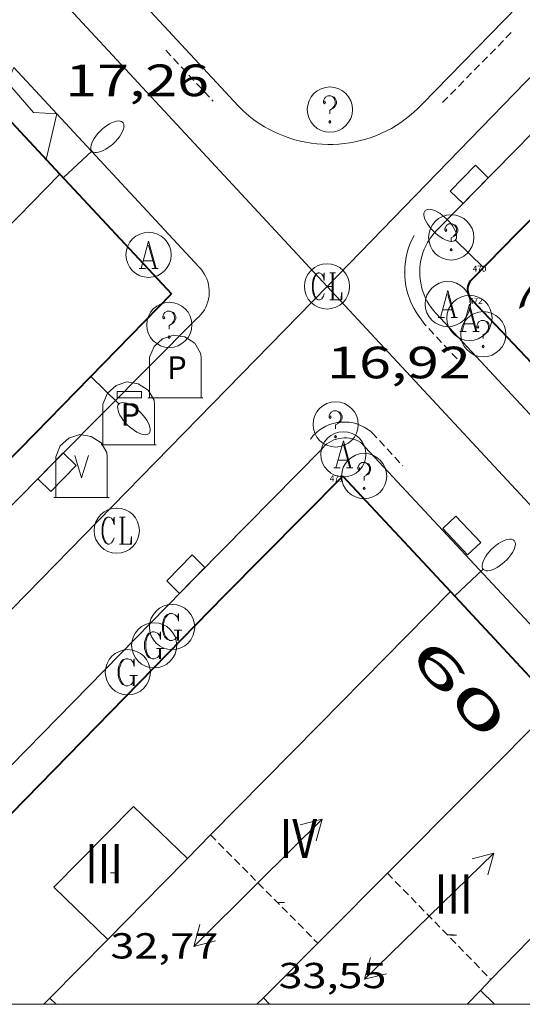
# Model space of a CAD drawing. Units: inches. Extents: x 452997 to 454012, y 4598495 to 4599005.
# Drawn here: x 453349 to 453365, y 4598500 to 4598533 of the extents above; entities that cross this region are included whole.
import ezdxf
from ezdxf.enums import TextEntityAlignment as Align

# ---------------------------------------------------------------- set-up
doc = ezdxf.new("R2010")
doc.units = ezdxf.units.IN
doc.header["$MEASUREMENT"] = 0
doc.linetypes.add('DGN Style 1', pattern=[6.29034246, 0.01046646, -6.279876])
doc.linetypes.add('TRAZOS2', pattern=[0.375, 0.25, -0.125])
for name, color, linetype, lineweight in [('CARENER', 7, 'Continuous', 0), ('CONTENIDOR DE PAPER', 7, 'Continuous', 0), ('CONTENIDOR DE PLASTIC', 7, 'Continuous', 0), ('CONTENIDOR DE VIDRE', 7, 'Continuous', 0), ('COTA ALTIMETRICA', 7, 'Continuous', 0), ('COTA EDIFICI', 7, 'Continuous', 0), ('EIX VIA URBANA PAVIMENTADA', 7, 'Continuous', 0), ('EMBORNAL', 7, 'Continuous', 0), ('FACANA EXTERIOR', 7, 'Continuous', 0), ('FANAL', 7, 'Continuous', 0), ('LINIA DE VOLADA', 7, 'Continuous', 0), ('LINIA VOLUMETRICA', 7, 'Continuous', 0), ('MARC FULL', 7, 'Continuous', 0), ('MITGERES', 7, 'Continuous', 0), ('REBAIX DE VORERA VIANANTS', 7, 'Continuous', 0), ('REGISTRE AIGUA', 7, 'Continuous', 0), ('REGISTRE CLAVEGUERAM', 7, 'Continuous', 0), ('REGISTRE DE GAS', 7, 'Continuous', 0), ('REGISTRE SENSE IDENTIFICAR', 7, 'Continuous', 0), ('TEXT DE NUMERO DE PLANTES', 7, 'Continuous', 0), ('TEXT DE NUMERO DE POLICIA', 7, 'Continuous', 0), ('VORERA', 7, 'Continuous', 0)]:
    doc.layers.add(name, color=color, linetype=linetype, lineweight=lineweight)
for name, color, linetype in [('Identificador', 7, 'Continuous'), ('PLAQUES_CARRER', 7, 'Continuous'), ('Punt', 7, 'Continuous')]:
    doc.layers.add(name, color=color, linetype=linetype)
doc.styles.get("Standard").update_dxf_attribs({"font": 'txt.shx'})
doc.styles.add('Style-Arial', font='ARIAL.TTF')

# ---------------------------------------------------------------- blocks, each defined once
blk = doc.blocks.new('COTA')
at = {"color": 0, "linetype": 'ByBlock', "lineweight": -2}
blk.add_line((0, 0), (0.2, 0), dxfattribs=at)
blk = doc.blocks.new('RDESCC')
at = {"color": 0, "linetype": 'ByBlock', "lineweight": -2, "flags": 128}
for points in [[(-0.24, 0.374), (-0.194, 0.316), (-0.24, 0.26), (-0.288, 0.316), (-0.288, 0.374), (-0.24, 0.486), (-0.194, 0.544), (-0.1, 0.6), (0.042, 0.6), (0.184, 0.544), (0.232, 0.486), (0.286, 0.374), (0.286, 0.26), (0.232, 0.146), (0.184, 0.09), (-0.004, -0.024), (-0.004, -0.194)], [(0.042, 0.6), (0.138, 0.544), (0.184, 0.486), (0.232, 0.374), (0.232, 0.26), (0.184, 0.146), (0.09, 0.034)], [(-0.004, -0.486), (-0.052, -0.544), (-0.004, -0.6), (0.042, -0.544), (-0.004, -0.486)]]:
    blk.add_lwpolyline(points, dxfattribs=at)
at = {"color": 0, "linetype": 'ByBlock', "lineweight": -2}
blk.add_circle((-0.001613611161708832, -0.001560736298561096), 1, dxfattribs=at)
blk = doc.blocks.new('RAIGUC')
at = {"color": 0, "linetype": 'ByBlock', "lineweight": -2, "flags": 128}
for points in [[(0.002, 0.6), (-0.33, -0.6)], [(0.002, 0.6), (0.332, -0.6)], [(0.002, 0.43), (0.284, -0.6)], [(-0.236, -0.26), (0.19, -0.26)], [(-0.424, -0.6), (-0.14, -0.6)], [(0.142, -0.6), (0.426, -0.6)]]:
    blk.add_lwpolyline(points, dxfattribs=at)
at = {"color": 0, "linetype": 'ByBlock', "lineweight": -2}
blk.add_circle((0.0002215649485588074, -0.001705031752586365), 1, dxfattribs=at)
blk = doc.blocks.new('EMBORN')
at = {"color": 0, "linetype": 'ByBlock', "lineweight": -2, "flags": 128}
blk.add_lwpolyline([(0, 0), (1.2, 0), (1.2, 0.6), (0, 0.6)], close=True, dxfattribs=at)
blk = doc.blocks.new('RCLAVC')
at = {"color": 0, "linetype": 'ByBlock', "lineweight": -2, "flags": 128}
for points in [[(-0.158, 0.43), (-0.122, 0.26), (-0.122, 0.6), (-0.158, 0.43), (-0.228, 0.544), (-0.332, 0.6), (-0.402, 0.6), (-0.508, 0.544), (-0.578, 0.43), (-0.612, 0.316), (-0.648, 0.146), (-0.648, -0.146), (-0.612, -0.316), (-0.578, -0.43), (-0.508, -0.544), (-0.402, -0.6), (-0.332, -0.6), (-0.228, -0.544), (-0.158, -0.43), (-0.122, -0.316)], [(-0.402, 0.6), (-0.472, 0.544), (-0.542, 0.43), (-0.578, 0.316), (-0.612, 0.146), (-0.612, -0.146), (-0.578, -0.316), (-0.542, -0.43), (-0.472, -0.544), (-0.402, -0.6)], [(0.122, 0.6), (0.368, 0.6)], [(0.226, 0.6), (0.226, -0.6)], [(0.262, 0.6), (0.262, -0.6)], [(0.122, -0.6), (0.648, -0.6), (0.648, -0.26), (0.612, -0.6)]]:
    blk.add_lwpolyline(points, dxfattribs=at)
at = {"color": 0, "linetype": 'ByBlock', "lineweight": -2}
blk.add_circle((-0.001401012718677521, -0.0007607361078262329), 1, dxfattribs=at)
blk = doc.blocks.new('REGASC')
at = {"color": 0, "linetype": 'ByBlock', "lineweight": -2, "flags": 128}
for points in [[(0.238, 0.43), (0.284, 0.26), (0.284, 0.6), (0.238, 0.43), (0.142, 0.544), (0.002, 0.6), (-0.094, 0.6), (-0.236, 0.544), (-0.33, 0.43), (-0.376, 0.316), (-0.424, 0.146), (-0.424, -0.146), (-0.376, -0.316), (-0.33, -0.43), (-0.236, -0.544), (-0.094, -0.6), (0.002, -0.6), (0.142, -0.544), (0.238, -0.43)], [(-0.094, 0.6), (-0.188, 0.544), (-0.282, 0.43), (-0.33, 0.316), (-0.376, 0.146), (-0.376, -0.146), (-0.33, -0.316), (-0.282, -0.43), (-0.188, -0.544), (-0.094, -0.6)], [(0.096, -0.146), (0.426, -0.146)], [(0.238, -0.146), (0.238, -0.6)], [(0.284, -0.146), (0.284, -0.6)]]:
    blk.add_lwpolyline(points, dxfattribs=at)
at = {"color": 0, "linetype": 'ByBlock', "lineweight": -2}
blk.add_circle((0.0001974124312400818, -0.0006007362604141236), 1, dxfattribs=at)
blk = doc.blocks.new('FANALP')
at = {"color": 0, "linetype": 'ByBlock', "lineweight": -2, "flags": 128}
for points in [[(1.3, 0), (0, 0)], [(2.7, 0), (2.692, 0.046), (2.668, 0.09), (2.63, 0.132), (2.576, 0.17), (2.51, 0.206), (2.432, 0.236), (2.344, 0.262), (2.248, 0.28), (2.146, 0.294), (2.04, 0.3), (1.936, 0.298), (1.83, 0.292), (1.73, 0.278), (1.636, 0.256), (1.55, 0.23), (1.474, 0.198), (1.41, 0.162), (1.36, 0.122), (1.326, 0.08), (1.304, 0.036), (1.3, -0.01), (1.312, -0.056), (1.34, -0.1), (1.382, -0.14), (1.438, -0.18), (1.508, -0.214), (1.588, -0.242), (1.678, -0.266), (1.776, -0.284), (1.878, -0.296), (1.982, -0.3), (2.088, -0.298), (2.192, -0.288), (2.292, -0.272), (2.384, -0.252), (2.468, -0.224), (2.54, -0.19), (2.602, -0.154), (2.648, -0.112), (2.68, -0.07), (2.698, -0.024), (2.7, 0)]]:
    blk.add_lwpolyline(points, dxfattribs=at)
blk = doc.blocks.new('BLOC_PLAQUES')
at = {"layer": 'Punt', "color": 2}
blk.add_point((0, 0), dxfattribs=at)
at = {"layer": 'Identificador', "color": 2}
blk.add_attdef('IDENTIFICADOR', text='', height=0.2, dxfattribs=at).set_placement((0, 0), align=Align.CENTER)
blk = doc.blocks.new('CPLAS')
at = {"color": 0, "linetype": 'ByBlock', "lineweight": -2}
for p, q in [((-0.634, 1.28), (-0.154, 1.44)), ((-0.154, 1.44), (0.346, 1.36)), ((0.346, 1.36), (0.786, 1.08)), ((-1.214, 0.46), (-1.014, 0.9400000000000001)), ((-1.014, 0.9400000000000001), (-0.634, 1.28)), ((0.786, 1.08), (1.046, 0.64)), ((1.046, 0.64), (1.066, 0.46))]:
    blk.add_line(p, q, dxfattribs=at)
at = {"color": 0, "linetype": 'ByBlock', "lineweight": -2, "flags": 128}
blk.add_lwpolyline([(-0.584, 0.73), (0.486, 0.73), (0.486, 1.016), (-0.584, 1.016)], close=True, dxfattribs=at)
for points in [[(-1.214, -1.34), (-1.214, 0.46)], [(1.066, -1.34), (1.066, 0.46)], [(-0.074, 0.02), (-0.074, 0.02)], [(-0.074, 0.02), (-0.074, 0.02)], [(-1.294, -1.34), (1.146, -1.34)]]:
    blk.add_lwpolyline(points, dxfattribs=at)
at = {"color": 0, "linetype": 'ByBlock', "lineweight": -2, "style": 'Style-Arial'}
blk.add_text('P', height=0.9999600000000001, dxfattribs=at).set_placement((0.0006423754882812318, -1.999999999998181e-05), align=Align.MIDDLE_CENTER)
blk = doc.blocks.new('CVIDRE')
at = {"color": 0, "linetype": 'ByBlock', "lineweight": -2}
for p, q in [((-0.56, 1.26), (-0.08, 1.42)), ((-0.08, 1.42), (0.42, 1.34)), ((0.42, 1.34), (0.86, 1.06)), ((-1.14, 0.44), (-0.9400000000000001, 0.92)), ((-0.9400000000000001, 0.92), (-0.56, 1.26)), ((0.86, 1.06), (1.12, 0.62)), ((0, -0.5), (-0.3, 0.5)), ((0.3, 0.5), (0, -0.5)), ((1.12, 0.62), (1.14, 0.44))]:
    blk.add_line(p, q, dxfattribs=at)
at = {"color": 0, "linetype": 'ByBlock', "lineweight": -2, "flags": 128}
for points in [[(-1.14, -1.36), (-1.14, 0.44)], [(1.14, -1.36), (1.14, 0.44)], [(0, 0), (0, 0)], [(0, 0), (0, 0)], [(-1.22, -1.36), (1.22, -1.36)]]:
    blk.add_lwpolyline(points, dxfattribs=at)
blk = doc.blocks.new('CPAPER')
at = {"color": 0, "linetype": 'ByBlock', "lineweight": -2}
for p, q in [((-0.56, 1.26), (-0.08, 1.42)), ((-0.08, 1.42), (0.42, 1.34)), ((0.42, 1.34), (0.86, 1.06)), ((-1.14, 0.44), (-0.9400000000000001, 0.92)), ((-0.9400000000000001, 0.92), (-0.56, 1.26)), ((0.86, 1.06), (1.12, 0.62)), ((1.12, 0.62), (1.14, 0.44))]:
    blk.add_line(p, q, dxfattribs=at)
at = {"color": 0, "linetype": 'ByBlock', "lineweight": -2, "flags": 128}
for points in [[(-1.14, -1.36), (-1.14, 0.44)], [(1.14, -1.36), (1.14, 0.44)], [(0, 0), (0, 0)], [(0, 0), (0, 0)], [(-1.22, -1.36), (1.22, -1.36)]]:
    blk.add_lwpolyline(points, dxfattribs=at)
at = {"color": 0, "linetype": 'ByBlock', "lineweight": -2, "style": 'Style-Arial'}
blk.add_text('P', height=0.9999600000000001, dxfattribs=at).set_placement((0.07464237548828123, -0.02001999999999998), align=Align.MIDDLE_CENTER)
blk = doc.blocks.new('SENTIT')
at = {"color": 0, "linetype": 'ByBlock', "lineweight": -2}
blk.add_line((0, 0), (3, 0), dxfattribs=at)
at = {"color": 0, "linetype": 'ByBlock', "lineweight": -2, "flags": 128}
blk.add_lwpolyline([(2.35, 0.376), (3, 0), (2.35, -0.374)], dxfattribs=at)

msp = doc.modelspace()

# ---------------------------------------------------------------- linework, layer by layer
at = {"layer": 'CARENER', "color": 1, "linetype": 'TRAZOS2', "lineweight": 20}
for points, elevation in [([(453355.020909974, 4598505.617145683), (453355.0209613206, 4598505.617093859)], 33.70405225468858), ([(453355.0209613206, 4598505.617093859), (453358.5768882555, 4598502.028113135)], 33.704051402756), ([(453360.8879094419, 4598504.348099201), (453360.8881612675, 4598504.347840632)], 28.31104389340908), ([(453360.8881612675, 4598504.347840632), (453364.3257341163, 4598500.818225633)], 28.31103861953356), ([(453364.3257341163, 4598500.818225633), (453364.3258879879, 4598500.818067642)], 28.2390470042496)]:
    msp.add_lwpolyline(points, dxfattribs=dict(at, elevation=elevation))
at = {"layer": 'EIX VIA URBANA PAVIMENTADA', "color": 1, "linetype": 'Continuous', "lineweight": 20, "elevation": 16.59089831036955, "flags": 128}
msp.add_lwpolyline([(453335.6047437499, 4598500), (453358.887054038, 4598523.814144555)], dxfattribs=at)
at = {"layer": 'EIX VIA URBANA PAVIMENTADA', "color": 1, "linetype": 'Continuous', "lineweight": 20}
for points in [[(453358.8870540381, 4598523.814144554, 16.92002623276801), (453350.1971115848, 4598533.174225, 17.26002675990401), (453318.7273198604, 4598567.054516306, 18.880029271552), (453299.6874438372, 4598587.284692138, 19.96003094598401), (453282.3475560335, 4598605.614852124, 21.06003265142401), (453251.1077645898, 4598639.48514167, 22.970035612688), (453242.8768141224, 4598647.695216852, 23.29803612121921)], [(453409.7875312979, 4598576.313839742, 17.860027690144), (453405.2774884166, 4598571.583866629, 17.70002744208), (453358.887054038, 4598523.814144555, 16.92002623276801)], [(453358.8870540381, 4598523.814144554, 16.92002623276801), (453381.0222187039, 4598500, 15.25166184488338)]]:
    msp.add_polyline3d(points, dxfattribs=at)
at = {"layer": 'FACANA EXTERIOR', "color": 1, "linetype": 'Continuous', "lineweight": 40, "extrusion": (-0.01139118895340941, -0.01157724521564293, 0.9998680954043111), "elevation": -58385.5569031406, "flags": 128}
msp.add_lwpolyline([(453335.9635145231, 4598157.788053796), (453334.4952088596, 4598156.295962623)], dxfattribs=at)
at = {"layer": 'FACANA EXTERIOR', "color": 1, "linetype": 'Continuous', "lineweight": 40, "extrusion": (-0.01233543281815085, -0.0126137921947047, 0.9998443525587659), "elevation": -63580.00868612021, "flags": 128}
msp.add_lwpolyline([(453314.9196394262, 4598082.769054485), (453319.4377440987, 4598087.388394875)], dxfattribs=at)
at = {"layer": 'FACANA EXTERIOR', "color": 1, "linetype": 'Continuous', "lineweight": 40, "extrusion": (-0.5840070916465324, 0.5637965114973633, 0.5840113102757191), "elevation": 2327879.723302683, "flags": 128}
msp.add_lwpolyline([(-3623246.584096189, -1674775.159962591), (-3623252.862467198, -1674775.061409384), (-3623259.14153275, -1674774.961624263)], dxfattribs=at)
at = {"layer": 'FACANA EXTERIOR', "color": 1, "linetype": 'Continuous', "lineweight": 40, "extrusion": (0.01849783239688246, 0.01862887304721826, 0.9996553382469417), "elevation": 94068.16187182571, "flags": 128}
msp.add_lwpolyline([(2918442.904582643, -3581304.283750435), (2918442.904582644, -3581298.684319552)], dxfattribs=at)
at = {"layer": 'FACANA EXTERIOR', "color": 1, "linetype": 'Continuous', "lineweight": 40, "elevation": 16.94902627728879}
msp.add_lwpolyline([(453355.4709708788, 4598513.552154565), (453347.912900615, 4598505.836199949), (453342.1953649727, 4598500)], dxfattribs=at)
at = {"layer": 'FACANA EXTERIOR', "color": 1, "linetype": 'Continuous', "lineweight": 40}
for points in [[(453346.3730925305, 4598531.444251333, 17.4760270947904), (453350.0190685227, 4598527.535217608, 17.2990268203696)], [(453350.0190685203, 4598527.535217609, 17.2990268203696), (453353.7250441307, 4598523.563183332, 17.1320265614528)], [(453365.1880771308, 4598525.570099467, 17.0720264684288), (453366.9660934771, 4598527.361088756, 17.1130265319952)], [(453363.7200635342, 4598524.078108292, 17.0380264157152), (453363.6750631382, 4598524.035108567, 17.03102640486241), (453363.6360627135, 4598523.987108788, 17.0230263924592), (453363.6040622694, 4598523.93510895, 17.01602638160641), (453363.5790617981, 4598523.878109052, 17.0090263707536), (453363.5610613225, 4598523.819109098, 17.00202635990081), (453363.5510608442, 4598523.758109079, 16.99602635059841), (453363.5490603707, 4598523.696108997, 16.9910263428464), (453363.554059908, 4598523.634108864, 16.9860263350944), (453363.5680594668, 4598523.573108663, 16.9830263304432), (453363.5890590593, 4598523.515108414, 16.980026325792), (453363.6180586793, 4598523.459108106, 16.9770263211408), (453363.6530583467, 4598523.408107761, 16.9760263195904), (453363.6780581654, 4598523.379107527, 16.9760263195904)], [(453367.0792031778, 4598519.79324373, 22.05005981419856), (453363.6780581654, 4598523.379107527, 16.960026294784)], [(453359.4150071311, 4598517.524130795, 16.8020260498208), (453362.9818850863, 4598513.691997869, 16.54372445776843)], [(453362.9818850863, 4598513.691997869, 16.54372445776843), (453366.4668090998, 4598509.947913483, 16.291357701131)]]:
    msp.add_polyline3d(points, dxfattribs=at)
at = {"layer": 'LINIA DE VOLADA', "color": 7, "linetype": 'Continuous', "lineweight": 0}
for points in [[(453348.491195216, 4598531.076223888, 23.3301608819858), (453348.2770889032, 4598530.577235541, 23.42803632277121), (453349.141082678, 4598529.58022744, 23.51603645920641), (453349.9166309448, 4598529.540449834, 23.51603645920641)], [(453349.9202376614, 4598529.536563934, 23.51630080126641), (453349.5690714898, 4598528.018221771, 23.62603662975041)], [(453349.9166309448, 4598529.540449834, 23.51603645920641), (453349.9210835837, 4598529.54022146, 23.51603645920641), (453349.9202376614, 4598529.536563934, 23.51630080126641)]]:
    msp.add_polyline3d(points, dxfattribs=at)
at = {"layer": 'LINIA VOLUMETRICA', "color": 1, "linetype": 'Continuous', "lineweight": 20}
for points, elevation in [([(453363.9748847044, 4598500.457069739), (453364.4460109752, 4598500)], 28.16704367003695), ([(453349.6858606465, 4598500.206177766), (453349.8921516347, 4598500)], 31.29804852441921)]:
    msp.add_lwpolyline(points, dxfattribs=dict(at, elevation=elevation))
at = {"layer": 'LINIA VOLUMETRICA', "color": 1, "linetype": 'Continuous', "lineweight": 20, "elevation": 26.84920367369855, "flags": 128}
msp.add_lwpolyline([(453356.9803167855, 4598500), (453356.7748717346, 4598500.219124)], dxfattribs=at)
at = {"layer": 'LINIA VOLUMETRICA', "color": 1, "linetype": 'Continuous', "lineweight": 20}
msp.add_polyline3d([(453354.2529028726, 4598504.838150294, 32.9880511445952), (453352.4629131859, 4598506.56316655, 32.93005105467201), (453349.8138887823, 4598503.888182502, 32.93005105467201), (453351.6068784129, 4598502.155166212, 32.93005105467201)], dxfattribs=at)
at = {"layer": 'MARC FULL', "color": 0, "linetype": 'Continuous'}
msp.add_lwpolyline([(454000, 4598500), (453000, 4598500)], dxfattribs=at)
at = {"layer": 'MITGERES', "color": 1, "linetype": 'Continuous', "lineweight": 30, "flags": 128}
for points, elevation in [([(453350.0190685203, 4598527.535217609), (453348.1710513236, 4598525.646228704), (453346.3220341166, 4598523.756239803)], 17.29902682038664), ([(453355.0209613206, 4598505.617093859), (453354.2529028736, 4598504.838150294)], 30.71389617706956), ([(453360.8881612675, 4598504.347840632), (453356.8708726112, 4598500.31512342), (453356.774871733, 4598500.219123999)], 28.95422622737721), ([(453364.3257341163, 4598500.818225633), (453363.9748847043, 4598500.457069741)], 17.95701332789524)]:
    msp.add_lwpolyline(points, dxfattribs=dict(at, elevation=elevation))
at = {"layer": 'MITGERES', "color": 1, "linetype": 'Continuous', "lineweight": 30}
for points, elevation in [([(453362.9818850863, 4598513.691997869), (453358.6229432765, 4598509.270124008), (453355.0209613206, 4598505.617093859)], 30.65104828979092), ([(453362.981983586, 4598513.692097791), (453362.9818850863, 4598513.691997869)], 30.65104752150364), ([(453366.4668090998, 4598509.947913483), (453360.8881612675, 4598504.347840632)], 31.29298501101388), ([(453369.7579388535, 4598506.412035094), (453366.8669117766, 4598503.434052412), (453364.3257341163, 4598500.818225633)], 16.0530248893192), ([(453363.9748847033, 4598500.457069738), (453363.5310601177, 4598500)], 18.08002803102136), ([(453349.6858606469, 4598500.206177769), (453349.4826178904, 4598500)], 30.7550476831384), ([(453356.7748717358, 4598500.219123999), (453356.5566066329, 4598500)], 27.22904221579392)]:
    msp.add_lwpolyline(points, dxfattribs=dict(at, elevation=elevation))
at = {"layer": 'MITGERES', "color": 1, "linetype": 'Continuous', "lineweight": 30, "extrusion": (-0.3294695656222381, 0.3315209932704008, 0.8840495666814733), "elevation": 1375161.620770219, "flags": 128}
msp.add_lwpolyline([(-3563089.910805461, -2600980.128785585), (-3563088.757542122, -2600980.115948407), (-3563086.142726641, -2600980.085994991)], dxfattribs=at)
at = {"layer": 'MITGERES', "color": 1, "linetype": 'Continuous', "lineweight": 30, "extrusion": (-0.4080342297535208, 0.408462386186985, 0.8164965072919084), "elevation": 1693357.288606578, "flags": 128}
msp.add_lwpolyline([(-3570662.563450019, -2394714.952258828), (-3570661.195201939, -2394714.938402401), (-3570659.826953131, -2394714.926278029)], dxfattribs=at)
at = {"layer": 'REBAIX DE VORERA VIANANTS', "color": 1, "linetype": 'TRAZOS2', "lineweight": 0, "extrusion": (-0.007644221638409886, -0.007772595913862995, 0.9999405745484592), "elevation": -39191.04393837483}
msp.add_lwpolyline([(453349.6042178508, 4598364.202537087), (453351.9466743386, 4598366.584190397)], dxfattribs=at)
at = {"layer": 'REBAIX DE VORERA VIANANTS', "color": 1, "linetype": 'TRAZOS2', "lineweight": 0, "extrusion": (0.02084454526800697, -0.02241301044809503, 0.999531471187988), "elevation": -93599.77327917154}
msp.add_lwpolyline([(3463668.734181962, 3057165.47279356), (3463668.734181962, 3057163.16778278)], dxfattribs=at)
at = {"layer": 'REBAIX DE VORERA VIANANTS', "color": 1, "linetype": 'TRAZOS2', "lineweight": 0, "extrusion": (0.03562701405472658, -0.0382587520683514, 0.9986325569295831), "elevation": -159764.9662172942}
msp.add_lwpolyline([(3465622.31973919, 3052191.743325366), (3465622.31973919, 3052193.309671273)], dxfattribs=at)
at = {"layer": 'REBAIX DE VORERA VIANANTS', "color": 1, "linetype": 'TRAZOS2', "lineweight": 0, "extrusion": (0.03472417748825381, -0.03723455413216506, 0.9987030687228028), "elevation": -155464.6242711013}
msp.add_lwpolyline([(3467854.202495563, 3049873.823580199), (3467854.202495563, 3049872.301011543)], dxfattribs=at)
at = {"layer": 'REBAIX DE VORERA VIANANTS', "color": 1, "linetype": 'TRAZOS2', "lineweight": 0}
for points in [[(453362.1330495103, 4598522.554117971, 16.8520261273408), (453362.0255393938, 4598522.700833758, 16.8570261350928), (453361.9294840985, 4598522.825582841, 16.8630261443952), (453361.8415569254, 4598522.957475769, 16.86802615214721), (453361.7623631275, 4598523.093592491, 16.8730261598992), (453361.6906842642, 4598523.235695399, 16.87902616920161), (453361.6293302893, 4598523.382196779, 16.8840261769536), (453361.576942376, 4598523.530632752, 16.89002618625601), (453361.5345582597, 4598523.682721388, 16.895026194008), (453361.5007074931, 4598523.838189886, 16.9010262033104), (453361.4781705129, 4598523.994705116, 16.9060262110624), (453361.4644035067, 4598524.152413617, 16.9120262203648), (453361.4619056073, 4598524.311106684, 16.91702622811681), (453361.4680824011, 4598524.466731744, 16.9220262358688), (453361.4843376577, 4598524.624271066, 16.9270262436208), (453361.5106727909, 4598524.781020521, 16.9320262513728), (453361.5471525822, 4598524.935739837, 16.9360262575744), (453361.5936598052, 4598525.087826941, 16.94102626532641), (453361.6490508764, 4598525.234302166, 16.945026271528), (453361.7124640384, 4598525.378533085, 16.94902627772961), (453361.7796979673, 4598525.50616121, 16.95202628238081)], [(453358.327860837, 4598518.741295537, 16.72810049192545), (453358.3426879536, 4598518.762918036, 16.72802593509121), (453358.4275019948, 4598518.86500749, 16.7260259319904), (453358.5203882044, 4598518.956344186, 16.7220259257888), (453358.6211256513, 4598519.040032446, 16.7190259211376), (453358.7333516237, 4598519.115382949, 16.715025914936), (453358.8495004716, 4598519.177327871, 16.710025907184), (453358.9677430512, 4598519.228002214, 16.70502589943201), (453359.0937201151, 4598519.268438224, 16.70002589168), (453359.2226669088, 4598519.296742596, 16.6940258823776), (453359.3544370005, 4598519.312428501, 16.6880258730752), (453359.4859087696, 4598519.315557791, 16.6820258637728), (453359.6170623488, 4598519.306188667, 16.67502585292), (453359.7489153484, 4598519.284212139, 16.6690258436176), (453359.8749839811, 4598519.249970247, 16.6620258327648), (453359.998104896, 4598519.204772918, 16.65502582191201), (453360.118361482, 4598519.146225817, 16.6490258126096), (453360.2289895167, 4598519.078618652, 16.6420258017568), (453360.3362681763, 4598518.999736005, 16.6360257924544), (453360.3680195953, 4598518.97212581, 16.63502579090401)]]:
    msp.add_polyline3d(points, dxfattribs=at)
at = {"layer": 'VORERA', "color": 1, "linetype": 'Continuous', "lineweight": 0}
for points, elevation in [([(453349.9166309448, 4598529.540449834), (453348.491195216, 4598531.076223888)], 17.18306615249994), ([(453349.9202376614, 4598529.536563934), (453349.9166309448, 4598529.540449834)], 17.18289930810307), ([(453354.6300523567, 4598524.462177863), (453349.9202376614, 4598529.536563934)], 16.96502630226314), ([(453360.002016441, 4598518.631128059), (453377.3770223544, 4598500)], 16.6350257913582), ([(453349.9429967941, 4598518.097203558), (453332.142149859, 4598500)], 16.85602613357332)]:
    msp.add_lwpolyline(points, dxfattribs=dict(at, elevation=elevation))
at = {"layer": 'VORERA', "color": 1, "linetype": 'Continuous', "lineweight": 0, "flags": 128}
for points, elevation in [([(453383.8298316294, 4598500), (453362.496052858, 4598522.921115788)], 15.21334575391821), ([(453340.64102544, 4598500), (453354.5999747941, 4598514.24616225)], 16.53111975158705)]:
    msp.add_lwpolyline(points, dxfattribs=dict(at, elevation=elevation))
at = {"layer": 'VORERA', "color": 1, "linetype": 'Continuous', "lineweight": 0, "extrusion": (-0.009779681550758439, -0.00984087998605617, 0.9999037528231735), "elevation": -49670.22837806209, "flags": 128}
msp.add_lwpolyline([(453333.0492580345, 4598256.610106216), (453328.42554668, 4598251.957908808)], dxfattribs=at)
at = {"layer": 'VORERA', "color": 1, "linetype": 'Continuous', "lineweight": 0, "extrusion": (0.007098917979832302, 0.007195793258092952, 0.9999489116564418), "elevation": 36325.06909928374, "flags": 128}
msp.add_lwpolyline([(453343.0567605933, 4598371.910578688), (453347.1561140305, 4598376.065661605)], dxfattribs=at)
at = {"layer": 'VORERA', "color": 1, "linetype": 'Continuous', "lineweight": 0}
for points in [[(453407.6514916192, 4598571.520848517, 17.69902744052961), (453392.0913474453, 4598555.69894205, 17.38802695835521), (453378.2902199673, 4598541.71802509, 17.1630266095152), (453362.5600741414, 4598525.713119628, 16.965026302536)], [(453321.9036853146, 4598566.319893915, 18.87564633136897), (453322.083318045, 4598566.129489409, 18.8690292544976), (453325.32029719, 4598562.719459561, 18.6110288544944), (453340.9201940948, 4598545.944315189, 17.8080276095232), (453355.9490948187, 4598529.789176108, 17.1320265614528)], [(453362.0281046607, 4598529.844130069, 17.07102646687841), (453365.2328876143, 4598533.120353593, 17.12102542990616)], [(453355.9490948187, 4598529.789176108, 17.1260265521504), (453356.0800940506, 4598529.661174917, 17.1220265459488), (453356.2170933297, 4598529.538173686, 17.11802653974721), (453356.3580926606, 4598529.421172435, 17.1130265319952), (453356.5050920538, 4598529.311171148, 17.10902652579361), (453356.6560914989, 4598529.207169842, 17.10602652114241), (453356.8120910047, 4598529.110168508, 17.1020265149408), (453356.97209057, 4598529.020167154, 17.09802650873921), (453357.1360901944, 4598528.937165781, 17.095026504088), (453357.3030898766, 4598528.861164396, 17.0910264978864), (453357.4730896167, 4598528.792163, 17.0880264932352), (453357.6460894221, 4598528.731161592, 17.085026488584), (453357.8210892912, 4598528.678160183, 17.0820264839328), (453357.9990892182, 4598528.632158761, 17.0790264792816), (453358.1790892089, 4598528.594157335, 17.07702647618081), (453358.3600892619, 4598528.564155917, 17.07502647308), (453358.5420893696, 4598528.5411545, 17.0720264684288), (453358.725089547, 4598528.527153089, 17.070026465328), (453358.9080897853, 4598528.521151691, 17.06802646222721), (453359.0920900781, 4598528.522150297, 17.0670264606768), (453359.2750904377, 4598528.532148924, 17.065026457576), (453359.458090858, 4598528.550147563, 17.0640264560256), (453359.6400913299, 4598528.575146221, 17.06302645447521), (453359.8200918669, 4598528.609144908, 17.0620264529248), (453359.9990924555, 4598528.650143613, 17.0610264513744), (453360.1760931016, 4598528.699142346, 17.0610264513744), (453360.3500938039, 4598528.756141114, 17.0610264513744), (453360.5220945562, 4598528.820139909, 17.0610264513744), (453360.6910953645, 4598528.892138738, 17.0610264513744), (453360.8570962212, 4598528.9711376, 17.0610264513744), (453361.019097125, 4598529.057136506, 17.0620264529248), (453361.1770980756, 4598529.15013545, 17.06302645447521), (453361.3310990732, 4598529.250134437, 17.06302645447521), (453361.4811001099, 4598529.356133463, 17.065026457576), (453361.6261011921, 4598529.469132537, 17.06602645912641), (453361.7651023106, 4598529.588131667, 17.06802646222721), (453361.9001034683, 4598529.713130837, 17.0690264637776), (453362.0281046607, 4598529.844130069, 17.07102646687841)], [(453362.4960528577, 4598522.921115786, 16.8520261273408), (453362.4130534575, 4598523.017116565, 16.8570261350928), (453362.3360540968, 4598523.117117303, 16.8630261443952), (453362.266054785, 4598523.222117998, 16.86802615214721), (453362.2020555204, 4598523.332118655, 16.8730261598992), (453362.1450562894, 4598523.445119262, 16.87902616920161), (453362.0960571012, 4598523.562119815, 16.8840261769536), (453362.054057939, 4598523.681120317, 16.89002618625601), (453362.0200588119, 4598523.803120765, 16.895026194008), (453361.9930597109, 4598523.927121161, 16.9010262033104), (453361.9750606315, 4598524.052121493, 16.9060262110624), (453361.9640615705, 4598524.178121772, 16.9120262203648), (453361.962062531, 4598524.305121983, 16.91702622811681), (453361.9670634948, 4598524.43112214, 16.9220262358688), (453361.9800644709, 4598524.557122237, 16.9270262436208), (453362.0010654519, 4598524.682122272, 16.9320262513728), (453362.0300664302, 4598524.805122242, 16.9360262575744), (453362.0670674056, 4598524.926122149, 16.94102626532641), (453362.1120683783, 4598525.045121993, 16.945026271528), (453362.1630693375, 4598525.161121786, 16.94902627772961), (453362.2220702788, 4598525.273121512, 16.95202628238081), (453362.2880712006, 4598525.381121178, 16.9560262885824), (453362.3610721029, 4598525.485120785, 16.9590262932336), (453362.4400729766, 4598525.58412034, 16.9620262978848), (453362.5250738215, 4598525.67811984, 16.9640263009856), (453362.5600741414, 4598525.713119628, 16.965026302536)], [(453354.6300523549, 4598524.462177859, 16.965026302536), (453354.6960519261, 4598524.392177249, 16.965026302536), (453354.7560514425, 4598524.316176675, 16.9640263009856), (453354.8090509177, 4598524.23617615, 16.9620262978848), (453354.855050344, 4598524.151175668, 16.960026294784), (453354.8940497368, 4598524.063175237, 16.9590262932336), (453354.9260490959, 4598523.972174852, 16.9570262901328), (453354.9500484275, 4598523.879174527, 16.9560262885824), (453354.9670477331, 4598523.78417425, 16.9540262854816), (453354.975047017, 4598523.688174041, 16.9530262839312), (453354.9760462902, 4598523.592173885, 16.95202628238081), (453354.9680455418, 4598523.495173794, 16.9510262808304), (453354.9530447977, 4598523.400173761, 16.95002627928), (453354.9290440549, 4598523.307173799, 16.94902627772961), (453354.8980433163, 4598523.216173894, 16.9480262761792), (453354.8600425821, 4598523.127174044, 16.9480262761792), (453354.8140418659, 4598523.042174261, 16.9470262746288), (453354.7620411707, 4598522.96117453, 16.9470262746288), (453354.7020405011, 4598522.885174867, 16.9470262746288), (453354.6370398615, 4598522.814175251, 16.9470262746288), (453354.5660392583, 4598522.749175687, 16.9470262746288)], [(453358.6990126753, 4598518.401137588, 16.7260259319904), (453358.7550132781, 4598518.469137267, 16.7230259273392), (453358.8170138522, 4598518.532136895, 16.72002592268801), (453358.884014381, 4598518.588136473, 16.71602591648641), (453358.9560148796, 4598518.639136006, 16.71102590873441), (453359.0330153253, 4598518.68213549, 16.7060259009824), (453359.1130157301, 4598518.71913494, 16.7010258932304), (453359.1960160787, 4598518.748134355, 16.695025883928), (453359.2810163698, 4598518.769133743, 16.690025876176), (453359.368016611, 4598518.783133104, 16.6840258668736), (453359.4550167837, 4598518.788132451, 16.6770258560208), (453359.5430169051, 4598518.786131782, 16.6710258467184), (453359.6310169656, 4598518.776131097, 16.66402583586561), (453359.7160169532, 4598518.757130424, 16.6580258265632), (453359.8000168938, 4598518.732129747, 16.6510258157104), (453359.8820167629, 4598518.698129073, 16.645025806408), (453359.9590165711, 4598518.657128423, 16.6390257971056), (453360.0020164406, 4598518.631128058, 16.63502579090401)]]:
    msp.add_polyline3d(points, dxfattribs=at)

# ---------------------------------------------------------------- block references
at = {"layer": 'CARENER', "color": 1, "linetype": 'Continuous', "lineweight": 20, "yscale": 1.000001550399986, "zscale": 1.0000015504}
for p, xscale, rotation in [((453356.5919003833, 4598504.032131297, 33.67805221437121), 1.000001550400003, 44.73506355364774), ((453362.276900775, 4598502.922086442, 28.2820438484128), 1.000001550399999, 44.24320748339527), ((453356.5919003833, 4598504.032131297, 33.67805221437121), 1.000001550400003, 224.7350635536477), ((453362.276900775, 4598502.922086442, 28.2820438484128), 1.000001550399999, 224.2432074833953)]:
    msp.add_blockref('SENTIT', p, dxfattribs=dict(at, xscale=xscale, rotation=rotation))
at = {"layer": 'CONTENIDOR DE PAPER', "color": 5, "linetype": 'Continuous', "lineweight": 0, "xscale": 0.7500011627999923, "yscale": 0.7500011628000038, "zscale": 0.7500011628000001, "rotation": 359.9995652666702}
msp.add_blockref('CPAPER', (453353.8490259003, 4598521.135178627, 17.0340264095136), dxfattribs=at)
at = {"layer": 'CONTENIDOR DE PLASTIC', "color": 2, "linetype": 'Continuous', "lineweight": 0, "xscale": 0.7500011627999923, "yscale": 0.7500011628000038, "zscale": 0.7500011628000001, "rotation": 359.9995652666702}
msp.add_blockref('CPLAS', (453352.3600116794, 4598519.565187491, 17.130026558352), dxfattribs=at)
at = {"layer": 'CONTENIDOR DE VIDRE', "color": 3, "linetype": 'Continuous', "lineweight": 0, "xscale": 0.7500011627999923, "yscale": 0.7500011628000038, "zscale": 0.7500011628000001, "rotation": 359.9995652666702}
msp.add_blockref('CVIDRE', (453350.7389960398, 4598517.835197107, 16.8610261412944), dxfattribs=at)
at = {"layer": 'COTA ALTIMETRICA', "color": 7, "linetype": 'Continuous', "lineweight": 0, "xscale": 1.000001550400009, "yscale": 1.000001550399986, "zscale": 1.0000015504, "rotation": 359.9995652666707}
msp.add_blockref('COTA', (453358.8870540381, 4598523.814144554, 16.92002623276801), dxfattribs=at)
at = {"layer": 'COTA EDIFICI', "color": 7, "linetype": 'Continuous', "lineweight": 0, "xscale": 1.000001550400009, "yscale": 1.000001550399986, "zscale": 1.0000015504, "rotation": 359.9995652666707}
for p in [(453351.6958952739, 4598504.359168952, 32.77005080660802), (453357.2778964543, 4598503.374125072, 33.5460520097184), (453362.8908970379, 4598502.304080823, 28.53804424531521), (453362.9868971032, 4598502.293080078, 28.26604382360641)]:
    msp.add_blockref('COTA', p, dxfattribs=at)
at = {"layer": 'EMBORNAL', "color": 7, "linetype": 'Continuous', "lineweight": 0, "zscale": 1.0000015504, "rotation": 225.6197024272813}
msp.add_blockref('EMBORN', (453363.8090921862, 4598527.836113443, 17.06302645447521), dxfattribs=at)
at = {"layer": 'EMBORNAL', "color": 7, "linetype": 'Continuous', "lineweight": 0, "zscale": 1.0000015504}
for p, xscale, yscale, rotation in [((453350.1329985526, 4598518.290202411, 16.8520261273408), 1.000001550399994, 1.000001550399986, 225.4729174137612), ((453362.724999015, 4598515.778102974, 16.4310254746224), 1.000003061057746, 1.000003061057754, 313.5816471035694), ((453353.9929691791, 4598513.630165898, 16.7820260188128), 1.000001550399994, 1.000001550399986, 45.47291741376115)]:
    msp.add_blockref('EMBORN', p, dxfattribs=dict(at, xscale=xscale, yscale=yscale, rotation=rotation))
at = {"layer": 'FANAL', "color": 7, "linetype": 'Continuous', "lineweight": 0, "zscale": 1.0000015504}
for p, rotation in [((453350.1320677797, 4598527.414216563, 17.2940268126176), 43.01541192632473), ((453363.1199826769, 4598513.544096514, 16.5340256343136), 42.94688453494923)]:
    msp.add_blockref('FANALP', p, dxfattribs=dict(at, rotation=rotation))
for p, xscale, yscale, rotation in [((453364.0780668814, 4598524.446106146, 17.0460264281184), 1.000003611975141, 1.000003611975131, 135.8070526720338), ((453351.0480192132, 4598520.8261994, 17.0610264513744), 1.000002860306162, 1.000002860306154, 315.6393218329453)]:
    msp.add_blockref('FANALP', p, dxfattribs=dict(at, xscale=xscale, yscale=yscale, rotation=rotation))
at = {"layer": 'PLAQUES_CARRER', "xscale": 1.000001550400009, "yscale": 1.000001550399986, "zscale": 1.0000015504, "rotation": 359.9995652666707}
for p, values in [((453363.9454111981, 4598524.300225437), {'IDENTIFICADOR': '470'}), ((453363.8241458005, 4598523.234608972), {'IDENTIFICADOR': '472'}), ((453359.2026914639, 4598517.342155651), {'IDENTIFICADOR': '471'})]:
    msp.add_blockref('BLOC_PLAQUES', p, dxfattribs=at).add_auto_attribs(values)
at = {"layer": 'REGISTRE AIGUA', "color": 5, "linetype": 'Continuous', "lineweight": 0, "xscale": 0.7500011627999923, "yscale": 0.7500011628000038, "zscale": 0.7500011628000001, "rotation": 359.9995652666702}
for p in [(453352.9630528055, 4598524.862191127, 17.01002637230401), (453362.8930558026, 4598523.22811325, 17.04802643121921), (453363.6120534422, 4598522.770107083, 16.8830261754032), (453359.4270126203, 4598518.245131822, 16.6830258653232)]:
    msp.add_blockref('RAIGUC', p, dxfattribs=at)
at = {"layer": 'REGISTRE CLAVEGUERAM', "color": 7, "linetype": 'Continuous', "lineweight": 0, "xscale": 0.7500011627999923, "yscale": 0.7500011628000038, "zscale": 0.7500011628000001, "rotation": 359.9995652666702}
for p in [(453358.8870540381, 4598523.814144554, 16.92002623276801), (453351.9079817514, 4598515.713184946, 16.815026069976)]:
    msp.add_blockref('RCLAVC', p, dxfattribs=at)
at = {"layer": 'REGISTRE DE GAS', "color": 7, "linetype": 'Continuous', "lineweight": 0, "xscale": 0.7500011627999923, "yscale": 0.7500011628000038, "zscale": 0.7500011628000001, "rotation": 359.9995652666702}
for p in [(453353.7439603331, 4598512.515166058, 16.76602599400641), (453353.1489548049, 4598511.908169632, 16.7540259754016), (453352.2739466726, 4598511.015174886, 16.7380259505952)]:
    msp.add_blockref('REGASC', p, dxfattribs=at)
at = {"layer": 'REGISTRE SENSE IDENTIFICAR', "color": 7, "linetype": 'Continuous', "lineweight": 0, "xscale": 0.7500011627999923, "yscale": 0.7500011628000038, "zscale": 0.7500011628000001, "rotation": 359.9995652666702}
for p in [(453358.9820986939, 4598529.680152927, 17.07502647308), (453363.007072763, 4598525.440115814, 16.9570262901328), (453353.6520362403, 4598522.538182296, 16.9360262575744), (453364.0730500445, 4598522.228102745, 16.8470261195888), (453359.1710197427, 4598519.2361353, 16.690025876176), (453360.1180082058, 4598517.522125458, 16.65902582811361)]:
    msp.add_blockref('RDESCC', p, dxfattribs=at)

# ---------------------------------------------------------------- texts
at = {"layer": 'COTA ALTIMETRICA', "color": 7, "linetype": 'Continuous', "lineweight": 0, "style": 'Style-Arial', "width": 1.333331428571429}
for s, p in [('17,26', (453350.1970964097, 4598531.174221899, 17.26002675990401)), ('16,92', (453358.8870388631, 4598521.814141453, 16.92002623276801))]:
    msp.add_text(s, height=1.05000162792, rotation=359.99956526667, dxfattribs=at).set_placement(p, align=Align.TOP_LEFT)
at = {"layer": 'COTA EDIFICI', "color": 7, "linetype": 'Continuous', "lineweight": 0, "style": 'Style-Arial', "width": 1.25}
for s, p in [('32,77', (453351.6958800988, 4598502.359165852, 32.77005080660802)), ('33,55', (453357.2778812792, 4598501.374121971, 33.5460520097184))]:
    msp.add_text(s, height=0.8400013023360002, rotation=359.99956526667, dxfattribs=at).set_placement(p, align=Align.TOP_LEFT)
at = {"layer": 'TEXT DE NUMERO DE PLANTES', "color": 7, "linetype": 'Continuous', "lineweight": 0, "style": 'Style-Arial', "width": 0.8076910650906692}
for s, p in [('IV', (453357.9336379672, 4598505.500124393)), ('III', (453351.487281893, 4598504.662172006)), ('III', (453363.086292273, 4598503.660082444))]:
    msp.add_text(s, height=1.300004015523101, rotation=359.99956526667, dxfattribs=at).set_placement(p, align=Align.MIDDLE_CENTER)
at = {"layer": 'TEXT DE NUMERO DE POLICIA', "color": 7, "linetype": 'DGN Style 1', "lineweight": 20, "style": 'Style-Arial', "width": 2.249995982150032}
for s, rotation, p in [('24', 52.86043471202166, (453366.6565431957, 4598524.225882085)), ('60', 312.8946597274306, (453363.2534069061, 4598510.476811024))]:
    msp.add_text(s, height=1.120003736451101, rotation=rotation, dxfattribs=at).set_placement(p, align=Align.MIDDLE_CENTER)

doc.saveas('drawing.dxf')
